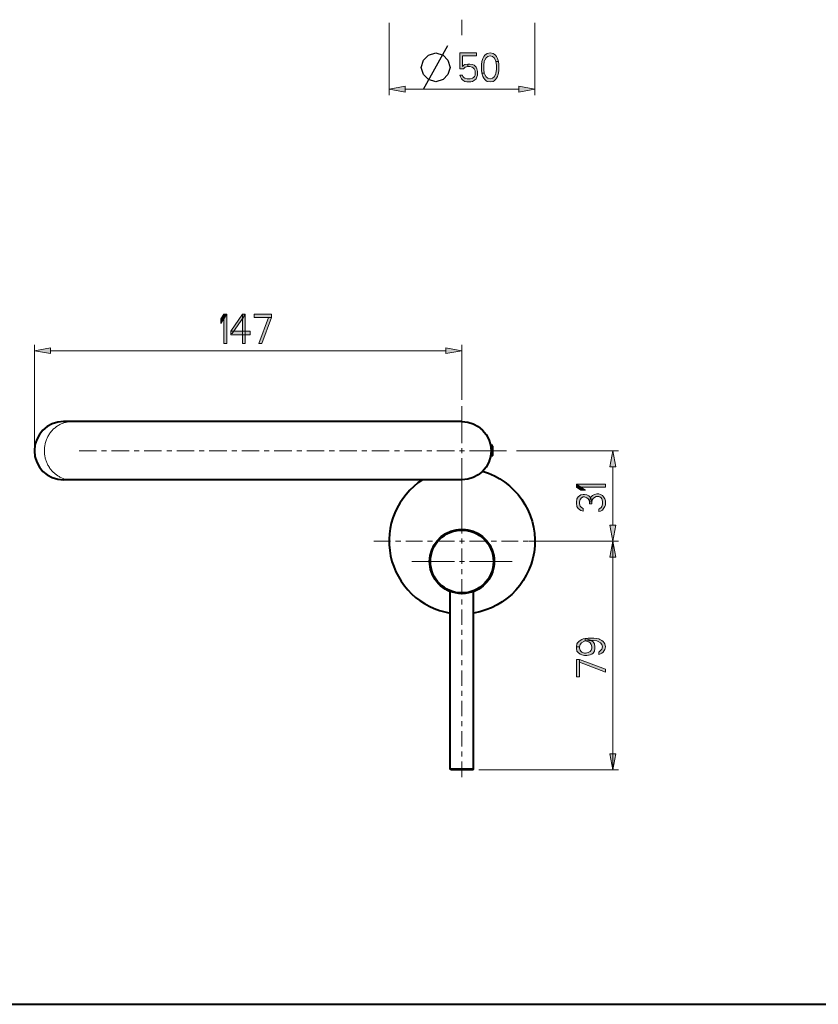
# Model space of a CAD drawing. Units: millimetres. Extents: x 6 to 410, y 10 to 287.
# Drawn here: x 98 to 208, y 10 to 145 of the extents above; entities that cross this region are included whole.
import ezdxf

# ---------------------------------------------------------------- set-up
doc = ezdxf.new("R2010")
doc.units = ezdxf.units.MM
doc.header["$MEASUREMENT"] = 0
doc.layers.add('Livello 1', color=7, linetype='Continuous')

msp = doc.modelspace()

# ---------------------------------------------------------------- hatches: boundary and pattern name
at = {"layer": 'Livello 1'}
h = msp.add_hatch(color=7, dxfattribs=at)
h.dxf.hatch_style = 2
h.paths.add_polyline_path([(158.63, 140.61), (158.63, 138.39), (159.1, 138.39), (159.23, 138.56), (159.36, 138.65), (159.7, 138.73), (159.7, 139.07), (159.3, 138.99), (159.16, 138.9), (158.96, 138.73), (158.96, 140.18), (160.9, 140.18), (160.9, 140.61)])
h = msp.add_hatch(color=7, dxfattribs=at)
h.dxf.hatch_style = 2
h.paths.add_polyline_path([(163.56, 139.42), (163.5, 139.59), (163.3, 139.93), (163.1, 140.1), (162.76, 140.18), (162.43, 140.1), (162.23, 139.93), (162.03, 139.59), (161.96, 139.42), (161.9, 138.9), (161.9, 138.31), (161.96, 137.8), (161.63, 137.8), (161.56, 138.22), (161.56, 138.99), (161.63, 139.42), (161.7, 139.67), (161.76, 139.84), (161.9, 140.1), (162.03, 140.27), (162.23, 140.44), (162.36, 140.52), (162.76, 140.61), (163.16, 140.52), (163.3, 140.44), (163.5, 140.27), (163.63, 140.1), (163.76, 139.84), (163.83, 139.67), (163.9, 139.42)])
h = msp.add_hatch(color=7, dxfattribs=at)
h.dxf.hatch_style = 2
h.paths.add_polyline_path([(161.96, 137.8), (162.03, 137.63), (162.23, 137.29), (162.43, 137.12), (162.76, 137.03), (163.1, 137.12), (163.3, 137.29), (163.5, 137.63), (163.56, 137.8), (163.63, 138.31), (163.63, 138.9), (163.56, 139.42), (163.9, 139.42), (163.96, 138.99), (163.96, 138.22), (163.9, 137.8), (163.83, 137.54), (163.76, 137.37), (163.63, 137.12), (163.5, 136.95), (163.3, 136.78), (163.16, 136.69), (162.76, 136.61), (162.36, 136.69), (162.23, 136.78), (162.03, 136.95), (161.9, 137.12), (161.76, 137.37), (161.7, 137.54), (161.63, 137.8)])
h = msp.add_hatch(color=7, dxfattribs=at)
h.dxf.hatch_style = 2
h.paths.add_polyline_path([(159.7, 138.73), (159.7, 139.07), (159.96, 139.07), (160.36, 138.99), (160.56, 138.9), (160.83, 138.65), (160.96, 138.39), (161.03, 138.05), (161.03, 137.54), (160.96, 137.29), (160.83, 137.03), (160.63, 136.86), (160.36, 136.69), (160.1, 136.61), (159.56, 136.61), (159.3, 136.69), (159.03, 136.86), (158.83, 137.03), (158.7, 137.29), (158.63, 137.54), (158.96, 137.54), (159.03, 137.37), (159.16, 137.2), (159.3, 137.12), (159.63, 137.03), (160.03, 137.03), (160.36, 137.12), (160.5, 137.2), (160.63, 137.37), (160.7, 137.54), (160.7, 138.14), (160.56, 138.39), (160.43, 138.56), (160.3, 138.65), (159.96, 138.73)])
h = msp.add_hatch(color=7, dxfattribs=at)
h.dxf.hatch_style = 2
h.paths.add_polyline_path([(148.9, 135.61), (151.1, 136.01), (151.1, 135.21)])
h = msp.add_hatch(color=7, dxfattribs=at)
h.dxf.hatch_style = 2
h.paths.add_polyline_path([(168.9, 135.61), (166.7, 135.21), (166.7, 136.01)])
h = msp.add_hatch(color=7, dxfattribs=at)
h.dxf.hatch_style = 2
h.paths.add_polyline_path([(125.83, 104.11), (125.83, 103.43), (126.63, 104.71), (126.23, 104.71)])
h = msp.add_hatch(color=7, dxfattribs=at)
h.dxf.hatch_style = 2
h.paths.add_polyline_path([(126.23, 104.71), (126.23, 100.71), (126.63, 100.71), (126.63, 104.71)])
h = msp.add_hatch(color=7, dxfattribs=at)
h.dxf.hatch_style = 2
h.paths.add_polyline_path([(128.77, 104.71), (127.17, 102.41), (127.17, 102.07), (127.37, 102.07), (129.03, 104.45), (129.03, 104.71)])
h = msp.add_hatch(color=7, dxfattribs=at)
h.dxf.hatch_style = 2
h.paths.add_polyline_path([(128.77, 104.71), (128.77, 100.71), (129.17, 100.71), (129.17, 104.71)])
h = msp.add_hatch(color=7, dxfattribs=at)
h.dxf.hatch_style = 2
h.paths.add_polyline_path([(130.37, 104.71), (130.37, 104.28), (132.77, 104.28), (132.77, 104.71)])
h = msp.add_hatch(color=7, dxfattribs=at)
h.dxf.hatch_style = 2
h.paths.add_polyline_path([(132.37, 104.28), (131.03, 100.71), (131.43, 100.71), (132.77, 104.28)])
h = msp.add_hatch(color=7, dxfattribs=at)
h.dxf.hatch_style = 2
h.paths.add_polyline_path([(127.17, 102.41), (127.17, 101.9), (129.83, 101.9), (129.83, 102.41)])
h = msp.add_hatch(color=7, dxfattribs=at)
h.dxf.hatch_style = 2
h.paths.add_polyline_path([(100.23, 99.71), (102.43, 100.11), (102.43, 99.31)])
h = msp.add_hatch(color=7, dxfattribs=at)
h.dxf.hatch_style = 2
h.paths.add_polyline_path([(158.9, 99.71), (156.7, 99.31), (156.7, 100.11)])
h = msp.add_hatch(color=7, dxfattribs=at)
h.dxf.hatch_style = 2
h.paths.add_polyline_path([(179.6, 85.98), (180, 83.78), (179.2, 83.78)])
h = msp.add_hatch(color=7, dxfattribs=at)
h.dxf.hatch_style = 2
h.paths.add_polyline_path([(175.19, 80.58), (175.87, 80.58), (174.6, 81.38), (174.6, 80.98)])
h = msp.add_hatch(color=7, dxfattribs=at)
h.dxf.hatch_style = 2
h.paths.add_polyline_path([(174.6, 80.98), (178.6, 80.98), (178.6, 81.38), (174.6, 81.38)])
h = msp.add_hatch(color=7, dxfattribs=at)
h.dxf.hatch_style = 2
h.paths.add_polyline_path([(175.53, 78.05), (175.53, 77.71), (175.19, 77.78), (175.02, 77.91), (174.85, 78.05), (174.68, 78.31), (174.6, 78.78), (174.6, 78.91), (174.68, 79.38), (174.85, 79.65), (175.02, 79.78), (175.19, 79.91), (175.53, 79.98), (175.7, 79.98), (176.04, 79.91), (176.3, 79.78), (176.55, 79.58), (176.64, 79.38), (176.72, 78.98), (176.38, 78.98), (176.3, 79.25), (176.21, 79.38), (176.04, 79.51), (175.7, 79.65), (175.53, 79.65), (175.28, 79.51), (175.11, 79.31), (175.02, 78.98), (175.02, 78.71), (175.11, 78.38), (175.28, 78.18)])
h = msp.add_hatch(color=7, dxfattribs=at)
h.dxf.hatch_style = 2
h.paths.add_polyline_path([(176.72, 78.71), (176.38, 78.71), (176.38, 78.98), (176.47, 79.38), (176.55, 79.58), (176.81, 79.85), (177.07, 79.98), (177.41, 80.05), (177.66, 80.05), (177.92, 79.98), (178.17, 79.85), (178.34, 79.65), (178.51, 79.38), (178.6, 79.11), (178.6, 78.58), (178.51, 78.31), (178.34, 78.05), (178.17, 77.85), (177.92, 77.71), (177.66, 77.65), (177.66, 77.98), (177.83, 78.05), (178, 78.18), (178.09, 78.31), (178.17, 78.65), (178.17, 79.05), (178.09, 79.38), (178, 79.51), (177.83, 79.65), (177.66, 79.71), (177.32, 79.71), (177.07, 79.58), (176.89, 79.45), (176.81, 79.31), (176.72, 78.98)])
h = msp.add_hatch(color=7, dxfattribs=at)
h.dxf.hatch_style = 2
h.paths.add_polyline_path([(179.6, 73.58), (179.2, 75.78), (180, 75.78)])
h = msp.add_hatch(color=7, dxfattribs=at)
h.dxf.hatch_style = 2
h.paths.add_polyline_path([(179.6, 73.58), (180, 71.38), (179.2, 71.38)])
h = msp.add_hatch(color=7, dxfattribs=at)
h.dxf.hatch_style = 2
h.paths.add_polyline_path([(175.79, 59.88), (175.62, 59.81), (175.28, 59.61), (175.11, 59.41), (175.02, 59.08), (174.6, 59.08), (174.68, 59.48), (174.77, 59.61), (174.94, 59.81), (175.11, 59.95), (175.36, 60.08), (175.53, 60.15), (175.79, 60.21), (176.21, 60.28), (176.98, 60.28), (177.41, 60.21), (177.66, 60.15), (177.83, 60.08), (178.09, 59.95), (178.26, 59.81), (178.43, 59.61), (178.51, 59.48), (178.6, 59.08), (178.51, 58.68), (178.43, 58.55), (178.26, 58.35), (178.09, 58.21), (177.83, 58.08), (177.66, 58.01), (177.66, 58.35), (177.92, 58.55), (178.09, 58.75), (178.17, 59.08), (178.09, 59.41), (177.92, 59.61), (177.58, 59.81), (177.41, 59.88), (176.89, 59.95), (176.3, 59.95)])
h = msp.add_hatch(color=7, dxfattribs=at)
h.dxf.hatch_style = 2
h.paths.add_polyline_path([(175.02, 59.08), (175.02, 58.88), (175.11, 58.61), (175.19, 58.48), (175.36, 58.35), (175.7, 58.21), (175.87, 58.21), (176.21, 58.28), (176.47, 58.41), (176.64, 58.61), (176.72, 58.88), (176.72, 59.08), (176.64, 59.41), (176.47, 59.61), (176.3, 59.75), (176.13, 59.81), (175.79, 59.88), (175.79, 60.21), (176.3, 60.08), (176.64, 59.95), (176.89, 59.75), (177.07, 59.48), (177.15, 59.08), (177.15, 58.88), (177.07, 58.48), (176.89, 58.21), (176.72, 58.08), (176.47, 57.95), (176.04, 57.88), (175.7, 57.88), (175.36, 57.95), (175.11, 58.08), (174.85, 58.28), (174.68, 58.48), (174.6, 58.88), (174.6, 59.08)])
h = msp.add_hatch(color=7, dxfattribs=at)
h.dxf.hatch_style = 2
h.paths.add_polyline_path([(174.6, 54.95), (175.02, 54.95), (175.02, 57.35), (174.6, 57.35)])
h = msp.add_hatch(color=7, dxfattribs=at)
h.dxf.hatch_style = 2
h.paths.add_polyline_path([(175.02, 56.95), (178.6, 55.61), (178.6, 56.01), (175.02, 57.35)])
h = msp.add_hatch(color=7, dxfattribs=at)
h.dxf.hatch_style = 2
h.paths.add_polyline_path([(179.6, 42.18), (179.2, 44.38), (180, 44.38)])

# ---------------------------------------------------------------- linework, layer by layer
at = {"layer": 'Livello 1', "color": 7, "lineweight": 9}
for points in [[(148.9, 144.72), (148.9, 134.81)], [(158.9, 143.02), (158.9, 145.15)], [(168.9, 144.72), (168.9, 134.81)], [(151.1, 135.61), (166.7, 135.61)], [(100.23, 86.78), (100.23, 100.51)], [(158.9, 92.99), (158.9, 100.51)], [(102.43, 99.71), (156.7, 99.71)], [(158.9, 87.02), (158.9, 92.1)], [(108.76, 85.98), (106.37, 85.98)], [(110.14, 85.98), (109.45, 85.98)], [(113.22, 85.98), (110.83, 85.98)], [(114.6, 85.98), (113.91, 85.98)], [(117.69, 85.98), (115.29, 85.98)], [(119.07, 85.98), (118.38, 85.98)], [(122.15, 85.98), (119.76, 85.98)], [(123.53, 85.98), (122.84, 85.98)], [(126.62, 85.98), (124.22, 85.98)], [(128, 85.98), (127.31, 85.98)], [(131.08, 85.98), (128.69, 85.98)], [(132.46, 85.98), (131.77, 85.98)], [(135.54, 85.98), (133.15, 85.98)], [(136.92, 85.98), (136.23, 85.98)], [(140.01, 85.98), (137.61, 85.98)], [(141.39, 85.98), (140.7, 85.98)], [(144.47, 85.98), (142.08, 85.98)], [(145.85, 85.98), (145.16, 85.98)], [(148.93, 85.98), (146.54, 85.98)], [(150.31, 85.98), (149.62, 85.98)], [(153.4, 85.98), (151, 85.98)], [(154.78, 85.98), (154.09, 85.98)], [(157.86, 85.98), (155.47, 85.98)], [(158.9, 85.98), (158.55, 85.98)], [(158.9, 85.98), (158.9, 86.33)], [(158.9, 85.98), (159.24, 85.98)], [(158.9, 85.98), (158.9, 85.64)], [(159.93, 85.98), (165.02, 85.98)], [(166.37, 85.98), (180.4, 85.98)], [(158.9, 84.95), (158.9, 79.86)], [(179.6, 75.78), (179.6, 83.78)], [(158.9, 77.68), (158.9, 79.86)], [(158.9, 74.62), (158.9, 77.68)], [(149.11, 73.58), (146.81, 73.58)], [(150.49, 73.58), (149.8, 73.58)], [(153.49, 73.58), (151.18, 73.58)], [(154.87, 73.58), (154.18, 73.58)], [(157.86, 73.58), (155.56, 73.58)], [(158.9, 73.58), (158.55, 73.58)], [(158.9, 73.58), (158.9, 73.93)], [(158.9, 73.58), (159.24, 73.58)], [(158.9, 73.58), (158.9, 73.24)], [(159.93, 73.58), (162.24, 73.58)], [(162.93, 73.58), (163.62, 73.58)], [(164.31, 73.58), (166.61, 73.58)], [(167.3, 73.58), (167.99, 73.58)], [(168.08, 73.58), (180.4, 73.58)], [(168.68, 73.58), (170.98, 73.58)], [(179.6, 42.18), (179.6, 73.58)], [(158.9, 72.55), (158.9, 70.44)], [(157.86, 70.78), (152, 70.78)], [(158.9, 70.78), (158.55, 70.78)], [(158.9, 70.78), (159.24, 70.78)], [(159.93, 70.78), (165.8, 70.78)], [(158.9, 69.75), (158.9, 69.06)], [(158.9, 68.37), (158.9, 66.26)], [(158.9, 65.57), (158.9, 64.88)], [(158.9, 64.19), (158.9, 62.09)], [(158.9, 61.4), (158.9, 60.71)], [(158.9, 60.02), (158.9, 57.91)], [(158.9, 57.22), (158.9, 56.53)], [(158.9, 55.84), (158.9, 53.73)], [(158.9, 53.04), (158.9, 52.35)], [(158.9, 51.66), (158.9, 49.56)], [(158.9, 48.87), (158.9, 48.18)], [(158.9, 47.49), (158.9, 45.38)], [(158.9, 44.69), (158.9, 44)], [(158.9, 43.31), (158.9, 41.2)], [(161.22, 42.18), (180.4, 42.18)]]:
    msp.add_lwpolyline(points, dxfattribs=at)
at = {"layer": 'Livello 1', "color": 7, "lineweight": 30}
for points in [[(153.3, 138.61), (153.63, 139.61), (154.3, 140.27), (155.3, 140.61), (156.3, 140.27), (156.96, 139.61), (157.3, 138.61), (156.96, 137.61), (156.3, 136.94), (155.3, 136.61), (154.3, 136.94), (153.63, 137.61), (153.3, 138.61)], [(153.63, 135.61), (156.96, 141.61)]]:
    msp.add_lwpolyline(points, dxfattribs=at)
at = {"layer": 'Livello 1', "lineweight": 0}
for points in [[(158.63, 140.61), (158.63, 138.39), (159.1, 138.39), (159.23, 138.56), (159.36, 138.65), (159.7, 138.73), (159.7, 139.07), (159.3, 138.99), (159.16, 138.9), (158.96, 138.73), (158.96, 140.18), (160.9, 140.18), (160.9, 140.61), (158.63, 140.61)], [(158.63, 140.61), (158.63, 138.39), (159.1, 138.39), (159.23, 138.56), (159.36, 138.65), (159.7, 138.73), (159.7, 139.07), (159.3, 138.99), (159.16, 138.9), (158.96, 138.73), (158.96, 140.18), (160.9, 140.18), (160.9, 140.61), (158.63, 140.61)], [(163.56, 139.42), (163.5, 139.59), (163.3, 139.93), (163.1, 140.1), (162.76, 140.18), (162.43, 140.1), (162.23, 139.93), (162.03, 139.59), (161.96, 139.42), (161.9, 138.9), (161.9, 138.31), (161.96, 137.8), (161.63, 137.8), (161.56, 138.22), (161.56, 138.99), (161.63, 139.42), (161.7, 139.67), (161.76, 139.84), (161.9, 140.1), (162.03, 140.27), (162.23, 140.44), (162.36, 140.52), (162.76, 140.61), (163.16, 140.52), (163.3, 140.44), (163.5, 140.27), (163.63, 140.1), (163.76, 139.84), (163.83, 139.67), (163.9, 139.42), (163.56, 139.42)], [(163.56, 139.42), (163.5, 139.59), (163.3, 139.93), (163.1, 140.1), (162.76, 140.18), (162.43, 140.1), (162.23, 139.93), (162.03, 139.59), (161.96, 139.42), (161.9, 138.9), (161.9, 138.31), (161.96, 137.8), (161.63, 137.8), (161.56, 138.22), (161.56, 138.99), (161.63, 139.42), (161.7, 139.67), (161.76, 139.84), (161.9, 140.1), (162.03, 140.27), (162.23, 140.44), (162.36, 140.52), (162.76, 140.61), (163.16, 140.52), (163.3, 140.44), (163.5, 140.27), (163.63, 140.1), (163.76, 139.84), (163.83, 139.67), (163.9, 139.42), (163.56, 139.42)], [(161.96, 137.8), (162.03, 137.63), (162.23, 137.29), (162.43, 137.12), (162.76, 137.03), (163.1, 137.12), (163.3, 137.29), (163.5, 137.63), (163.56, 137.8), (163.63, 138.31), (163.63, 138.9), (163.56, 139.42), (163.9, 139.42), (163.96, 138.99), (163.96, 138.22), (163.9, 137.8), (163.83, 137.54), (163.76, 137.37), (163.63, 137.12), (163.5, 136.95), (163.3, 136.78), (163.16, 136.69), (162.76, 136.61), (162.36, 136.69), (162.23, 136.78), (162.03, 136.95), (161.9, 137.12), (161.76, 137.37), (161.7, 137.54), (161.63, 137.8), (161.96, 137.8)], [(161.96, 137.8), (162.03, 137.63), (162.23, 137.29), (162.43, 137.12), (162.76, 137.03), (163.1, 137.12), (163.3, 137.29), (163.5, 137.63), (163.56, 137.8), (163.63, 138.31), (163.63, 138.9), (163.56, 139.42), (163.9, 139.42), (163.96, 138.99), (163.96, 138.22), (163.9, 137.8), (163.83, 137.54), (163.76, 137.37), (163.63, 137.12), (163.5, 136.95), (163.3, 136.78), (163.16, 136.69), (162.76, 136.61), (162.36, 136.69), (162.23, 136.78), (162.03, 136.95), (161.9, 137.12), (161.76, 137.37), (161.7, 137.54), (161.63, 137.8), (161.96, 137.8)], [(159.7, 138.73), (159.7, 139.07), (159.96, 139.07), (160.36, 138.99), (160.56, 138.9), (160.83, 138.65), (160.96, 138.39), (161.03, 138.05), (161.03, 137.54), (160.96, 137.29), (160.83, 137.03), (160.63, 136.86), (160.36, 136.69), (160.1, 136.61), (159.56, 136.61), (159.3, 136.69), (159.03, 136.86), (158.83, 137.03), (158.7, 137.29), (158.63, 137.54), (158.96, 137.54), (159.03, 137.37), (159.16, 137.2), (159.3, 137.12), (159.63, 137.03), (160.03, 137.03), (160.36, 137.12), (160.5, 137.2), (160.63, 137.37), (160.7, 137.54), (160.7, 138.14), (160.56, 138.39), (160.43, 138.56), (160.3, 138.65), (159.96, 138.73), (159.7, 138.73)], [(159.7, 138.73), (159.7, 139.07), (159.96, 139.07), (160.36, 138.99), (160.56, 138.9), (160.83, 138.65), (160.96, 138.39), (161.03, 138.05), (161.03, 137.54), (160.96, 137.29), (160.83, 137.03), (160.63, 136.86), (160.36, 136.69), (160.1, 136.61), (159.56, 136.61), (159.3, 136.69), (159.03, 136.86), (158.83, 137.03), (158.7, 137.29), (158.63, 137.54), (158.96, 137.54), (159.03, 137.37), (159.16, 137.2), (159.3, 137.12), (159.63, 137.03), (160.03, 137.03), (160.36, 137.12), (160.5, 137.2), (160.63, 137.37), (160.7, 137.54), (160.7, 138.14), (160.56, 138.39), (160.43, 138.56), (160.3, 138.65), (159.96, 138.73), (159.7, 138.73)], [(148.9, 135.61), (151.1, 136.01), (151.1, 135.21), (148.9, 135.61)], [(148.9, 135.61), (151.1, 136.01), (151.1, 135.21), (148.9, 135.61)], [(168.9, 135.61), (166.7, 135.21), (166.7, 136.01), (168.9, 135.61)], [(168.9, 135.61), (166.7, 135.21), (166.7, 136.01), (168.9, 135.61)], [(125.83, 104.11), (125.83, 103.43), (126.63, 104.71), (126.23, 104.71), (125.83, 104.11)], [(125.83, 104.11), (125.83, 103.43), (126.63, 104.71), (126.23, 104.71), (125.83, 104.11)], [(126.23, 104.71), (126.23, 100.71), (126.63, 100.71), (126.63, 104.71), (126.23, 104.71)], [(126.23, 104.71), (126.23, 100.71), (126.63, 100.71), (126.63, 104.71), (126.23, 104.71)], [(128.77, 104.71), (127.17, 102.41), (127.17, 102.07), (127.37, 102.07), (129.03, 104.45), (129.03, 104.71), (128.77, 104.71)], [(128.77, 104.71), (127.17, 102.41), (127.17, 102.07), (127.37, 102.07), (129.03, 104.45), (129.03, 104.71), (128.77, 104.71)], [(128.77, 104.71), (128.77, 100.71), (129.17, 100.71), (129.17, 104.71), (128.77, 104.71)], [(128.77, 104.71), (128.77, 100.71), (129.17, 100.71), (129.17, 104.71), (128.77, 104.71)], [(130.37, 104.71), (130.37, 104.28), (132.77, 104.28), (132.77, 104.71), (130.37, 104.71)], [(130.37, 104.71), (130.37, 104.28), (132.77, 104.28), (132.77, 104.71), (130.37, 104.71)], [(132.37, 104.28), (131.03, 100.71), (131.43, 100.71), (132.77, 104.28), (132.37, 104.28)], [(132.37, 104.28), (131.03, 100.71), (131.43, 100.71), (132.77, 104.28), (132.37, 104.28)], [(127.17, 102.41), (127.17, 101.9), (129.83, 101.9), (129.83, 102.41), (127.17, 102.41)], [(127.17, 102.41), (127.17, 101.9), (129.83, 101.9), (129.83, 102.41), (127.17, 102.41)], [(100.23, 99.71), (102.43, 100.11), (102.43, 99.31), (100.23, 99.71)], [(100.23, 99.71), (102.43, 100.11), (102.43, 99.31), (100.23, 99.71)], [(158.9, 99.71), (156.7, 99.31), (156.7, 100.11), (158.9, 99.71)], [(158.9, 99.71), (156.7, 99.31), (156.7, 100.11), (158.9, 99.71)], [(101.6, 85.98), (101.6, 86.12), (101.61, 86.25), (101.62, 86.39), (101.63, 86.46), (101.65, 86.59), (101.67, 86.73), (101.7, 86.86), (101.73, 87), (101.76, 87.13), (101.8, 87.26), (101.84, 87.39), (101.89, 87.51), (101.94, 87.64), (101.97, 87.71), (102.03, 87.83), (102.09, 87.95), (102.16, 88.07), (102.22, 88.18), (102.3, 88.3), (102.37, 88.4), (102.45, 88.51), (102.53, 88.61), (102.62, 88.71), (102.7, 88.81), (102.77, 88.88), (102.87, 88.97), (102.96, 89.06), (103.06, 89.14), (103.16, 89.22), (103.26, 89.3), (103.37, 89.37), (103.48, 89.44), (103.59, 89.51), (103.7, 89.57), (103.81, 89.62), (103.92, 89.68), (104.04, 89.73), (104.16, 89.77), (104.27, 89.81), (104.4, 89.85), (104.5, 89.87), (104.62, 89.9), (104.74, 89.93), (104.87, 89.95), (104.99, 89.96), (105.12, 89.97), (105.24, 89.98), (105.36, 89.98)], [(104.28, 82.15), (104.17, 82.19), (104.06, 82.23), (103.95, 82.27), (103.85, 82.32), (103.74, 82.37), (103.64, 82.43), (103.54, 82.48), (103.44, 82.55), (103.4, 82.57), (103.3, 82.64), (103.2, 82.71), (103.11, 82.78), (103.02, 82.85), (102.93, 82.93), (102.84, 83.01), (102.76, 83.1), (102.67, 83.19), (102.59, 83.28), (102.51, 83.37), (102.44, 83.47), (102.37, 83.56), (102.34, 83.59), (102.28, 83.7), (102.21, 83.8), (102.15, 83.91), (102.09, 84.01), (102.03, 84.12), (101.98, 84.23), (101.93, 84.35), (101.88, 84.46), (101.84, 84.58), (101.8, 84.7), (101.79, 84.72), (101.76, 84.84), (101.73, 84.96), (101.7, 85.09), (101.67, 85.21), (101.65, 85.33), (101.63, 85.46), (101.62, 85.59), (101.62, 85.6), (101.61, 85.73), (101.6, 85.86), (101.6, 85.98)], [(179.6, 85.98), (180, 83.78), (179.2, 83.78), (179.6, 85.98)], [(179.6, 85.98), (180, 83.78), (179.2, 83.78), (179.6, 85.98)], [(175.19, 80.58), (175.87, 80.58), (174.6, 81.38), (174.6, 80.98), (175.19, 80.58)], [(175.19, 80.58), (175.87, 80.58), (174.6, 81.38), (174.6, 80.98), (175.19, 80.58)], [(174.6, 80.98), (178.6, 80.98), (178.6, 81.38), (174.6, 81.38), (174.6, 80.98)], [(174.6, 80.98), (178.6, 80.98), (178.6, 81.38), (174.6, 81.38), (174.6, 80.98)], [(175.53, 78.05), (175.53, 77.71), (175.19, 77.78), (175.02, 77.91), (174.85, 78.05), (174.68, 78.31), (174.6, 78.78), (174.6, 78.91), (174.68, 79.38), (174.85, 79.65), (175.02, 79.78), (175.19, 79.91), (175.53, 79.98), (175.7, 79.98), (176.04, 79.91), (176.3, 79.78), (176.55, 79.58), (176.64, 79.38), (176.72, 78.98), (176.38, 78.98), (176.3, 79.25), (176.21, 79.38), (176.04, 79.51), (175.7, 79.65), (175.53, 79.65), (175.28, 79.51), (175.11, 79.31), (175.02, 78.98), (175.02, 78.71), (175.11, 78.38), (175.28, 78.18), (175.53, 78.05)], [(175.53, 78.05), (175.53, 77.71), (175.19, 77.78), (175.02, 77.91), (174.85, 78.05), (174.68, 78.31), (174.6, 78.78), (174.6, 78.91), (174.68, 79.38), (174.85, 79.65), (175.02, 79.78), (175.19, 79.91), (175.53, 79.98), (175.7, 79.98), (176.04, 79.91), (176.3, 79.78), (176.55, 79.58), (176.64, 79.38), (176.72, 78.98), (176.38, 78.98), (176.3, 79.25), (176.21, 79.38), (176.04, 79.51), (175.7, 79.65), (175.53, 79.65), (175.28, 79.51), (175.11, 79.31), (175.02, 78.98), (175.02, 78.71), (175.11, 78.38), (175.28, 78.18), (175.53, 78.05)], [(176.72, 78.71), (176.38, 78.71), (176.38, 78.98), (176.47, 79.38), (176.55, 79.58), (176.81, 79.85), (177.07, 79.98), (177.41, 80.05), (177.66, 80.05), (177.92, 79.98), (178.17, 79.85), (178.34, 79.65), (178.51, 79.38), (178.6, 79.11), (178.6, 78.58), (178.51, 78.31), (178.34, 78.05), (178.17, 77.85), (177.92, 77.71), (177.66, 77.65), (177.66, 77.98), (177.83, 78.05), (178, 78.18), (178.09, 78.31), (178.17, 78.65), (178.17, 79.05), (178.09, 79.38), (178, 79.51), (177.83, 79.65), (177.66, 79.71), (177.32, 79.71), (177.07, 79.58), (176.89, 79.45), (176.81, 79.31), (176.72, 78.98), (176.72, 78.71)], [(176.72, 78.71), (176.38, 78.71), (176.38, 78.98), (176.47, 79.38), (176.55, 79.58), (176.81, 79.85), (177.07, 79.98), (177.41, 80.05), (177.66, 80.05), (177.92, 79.98), (178.17, 79.85), (178.34, 79.65), (178.51, 79.38), (178.6, 79.11), (178.6, 78.58), (178.51, 78.31), (178.34, 78.05), (178.17, 77.85), (177.92, 77.71), (177.66, 77.65), (177.66, 77.98), (177.83, 78.05), (178, 78.18), (178.09, 78.31), (178.17, 78.65), (178.17, 79.05), (178.09, 79.38), (178, 79.51), (177.83, 79.65), (177.66, 79.71), (177.32, 79.71), (177.07, 79.58), (176.89, 79.45), (176.81, 79.31), (176.72, 78.98), (176.72, 78.71)], [(179.6, 73.58), (179.2, 75.78), (180, 75.78), (179.6, 73.58)], [(179.6, 73.58), (179.2, 75.78), (180, 75.78), (179.6, 73.58)], [(179.6, 73.58), (180, 71.38), (179.2, 71.38), (179.6, 73.58)], [(179.6, 73.58), (180, 71.38), (179.2, 71.38), (179.6, 73.58)], [(175.79, 59.88), (175.62, 59.81), (175.28, 59.61), (175.11, 59.41), (175.02, 59.08), (174.6, 59.08), (174.68, 59.48), (174.77, 59.61), (174.94, 59.81), (175.11, 59.95), (175.36, 60.08), (175.53, 60.15), (175.79, 60.21), (176.21, 60.28), (176.98, 60.28), (177.41, 60.21), (177.66, 60.15), (177.83, 60.08), (178.09, 59.95), (178.26, 59.81), (178.43, 59.61), (178.51, 59.48), (178.6, 59.08), (178.51, 58.68), (178.43, 58.55), (178.26, 58.35), (178.09, 58.21), (177.83, 58.08), (177.66, 58.01), (177.66, 58.35), (177.92, 58.55), (178.09, 58.75), (178.17, 59.08), (178.09, 59.41), (177.92, 59.61), (177.58, 59.81), (177.41, 59.88), (176.89, 59.95), (176.3, 59.95), (175.79, 59.88)], [(175.79, 59.88), (175.62, 59.81), (175.28, 59.61), (175.11, 59.41), (175.02, 59.08), (174.6, 59.08), (174.68, 59.48), (174.77, 59.61), (174.94, 59.81), (175.11, 59.95), (175.36, 60.08), (175.53, 60.15), (175.79, 60.21), (176.21, 60.28), (176.98, 60.28), (177.41, 60.21), (177.66, 60.15), (177.83, 60.08), (178.09, 59.95), (178.26, 59.81), (178.43, 59.61), (178.51, 59.48), (178.6, 59.08), (178.51, 58.68), (178.43, 58.55), (178.26, 58.35), (178.09, 58.21), (177.83, 58.08), (177.66, 58.01), (177.66, 58.35), (177.92, 58.55), (178.09, 58.75), (178.17, 59.08), (178.09, 59.41), (177.92, 59.61), (177.58, 59.81), (177.41, 59.88), (176.89, 59.95), (176.3, 59.95), (175.79, 59.88)], [(175.02, 59.08), (175.02, 58.88), (175.11, 58.61), (175.19, 58.48), (175.36, 58.35), (175.7, 58.21), (175.87, 58.21), (176.21, 58.28), (176.47, 58.41), (176.64, 58.61), (176.72, 58.88), (176.72, 59.08), (176.64, 59.41), (176.47, 59.61), (176.3, 59.75), (176.13, 59.81), (175.79, 59.88), (175.79, 60.21), (176.3, 60.08), (176.64, 59.95), (176.89, 59.75), (177.07, 59.48), (177.15, 59.08), (177.15, 58.88), (177.07, 58.48), (176.89, 58.21), (176.72, 58.08), (176.47, 57.95), (176.04, 57.88), (175.7, 57.88), (175.36, 57.95), (175.11, 58.08), (174.85, 58.28), (174.68, 58.48), (174.6, 58.88), (174.6, 59.08), (175.02, 59.08)], [(175.02, 59.08), (175.02, 58.88), (175.11, 58.61), (175.19, 58.48), (175.36, 58.35), (175.7, 58.21), (175.87, 58.21), (176.21, 58.28), (176.47, 58.41), (176.64, 58.61), (176.72, 58.88), (176.72, 59.08), (176.64, 59.41), (176.47, 59.61), (176.3, 59.75), (176.13, 59.81), (175.79, 59.88), (175.79, 60.21), (176.3, 60.08), (176.64, 59.95), (176.89, 59.75), (177.07, 59.48), (177.15, 59.08), (177.15, 58.88), (177.07, 58.48), (176.89, 58.21), (176.72, 58.08), (176.47, 57.95), (176.04, 57.88), (175.7, 57.88), (175.36, 57.95), (175.11, 58.08), (174.85, 58.28), (174.68, 58.48), (174.6, 58.88), (174.6, 59.08), (175.02, 59.08)], [(174.6, 54.95), (175.02, 54.95), (175.02, 57.35), (174.6, 57.35), (174.6, 54.95)], [(174.6, 54.95), (175.02, 54.95), (175.02, 57.35), (174.6, 57.35), (174.6, 54.95)], [(175.02, 56.95), (178.6, 55.61), (178.6, 56.01), (175.02, 57.35), (175.02, 56.95)], [(175.02, 56.95), (178.6, 55.61), (178.6, 56.01), (175.02, 57.35), (175.02, 56.95)], [(179.6, 42.18), (179.2, 44.38), (180, 44.38), (179.6, 42.18)], [(179.6, 42.18), (179.2, 44.38), (180, 44.38), (179.6, 42.18)]]:
    msp.add_lwpolyline(points, dxfattribs=at)
at = {"layer": 'Livello 1', "color": 7, "lineweight": 40}
for points in [[(158.9, 89.98), (104.23, 89.98)], [(162.82, 86.78), (162.94, 86.78)], [(162.94, 86.78), (162.94, 85.18)], [(163.1, 86.62), (162.94, 86.78)], [(163.1, 86.62), (163.1, 85.34)], [(162.82, 85.18), (162.94, 85.18)], [(163.1, 85.34), (162.94, 85.18)], [(158.9, 81.98), (104.23, 81.98)], [(157.3, 42.26), (157.3, 66.68)], [(160.5, 42.26), (160.5, 66.68)], [(160.5, 42.26), (157.3, 42.26)], [(157.38, 42.18), (157.3, 42.26)], [(160.42, 42.18), (157.38, 42.18)], [(160.42, 42.18), (160.5, 42.26)], [(10, 10), (410, 10)]]:
    msp.add_lwpolyline(points, dxfattribs=at)
for points in [[(104.23, 89.98), (102.03, 89.98), (100.23, 88.19), (100.23, 85.98)], [(158.9, 89.98), (161.11, 89.98), (162.9, 88.19), (162.9, 85.98)], [(100.23, 85.98), (100.23, 83.77), (102.03, 81.98), (104.23, 81.98)], [(162.9, 85.98), (162.9, 83.77), (161.11, 81.98), (158.9, 81.98)], [(161.74, 83.17), (166.21, 81.84), (169.17, 77.6), (168.88, 72.94)], [(153.5, 82), (150.01, 79.76), (148.26, 75.61), (149.11, 71.55)], [(154.53, 71.6), (154.93, 73.7), (156.76, 75.22), (158.9, 75.22)], [(158.9, 75.22), (161.03, 75.22), (162.87, 73.7), (163.26, 71.6)], [(168.88, 72.94), (168.58, 68.29), (165.1, 64.46), (160.5, 63.71)], [(149.11, 71.55), (149.95, 67.49), (153.21, 64.37), (157.3, 63.71)], [(157.29, 66.64), (155.3, 67.41), (154.14, 69.5), (154.53, 71.6)], [(163.26, 71.6), (163.65, 69.5), (162.49, 67.41), (160.5, 66.64)]]:
    msp.add_open_spline(points, degree=3, dxfattribs=at)
at = {"layer": 'Livello 1', "lineweight": 0}
msp.add_open_spline([(104.28, 82.15), (104.63, 82.04), (104.99, 81.98), (105.36, 81.98)], degree=3, dxfattribs=at)
at = {"layer": 'Livello 1', "color": 7, "lineweight": 40}
for points in [[(163.3, 70.78), (163.3, 73.21), (161.33, 75.18), (158.9, 75.18), (156.47, 75.18), (154.5, 73.21), (154.5, 70.78), (154.5, 68.35), (156.47, 66.38), (158.9, 66.38), (161.33, 66.38), (163.3, 68.35), (163.3, 70.78)], [(163.22, 70.78), (163.22, 73.17), (161.28, 75.1), (158.9, 75.1), (156.51, 75.1), (154.58, 73.17), (154.58, 70.78), (154.58, 68.4), (156.51, 66.46), (158.9, 66.46), (161.28, 66.46), (163.22, 68.4), (163.22, 70.78)]]:
    msp.add_open_spline(points, degree=3, knots=[0, 0, 0, 0, 1, 1, 1, 2, 2, 2, 3, 3, 3, 4, 4, 4, 4], dxfattribs=at)

doc.saveas('drawing.dxf')
